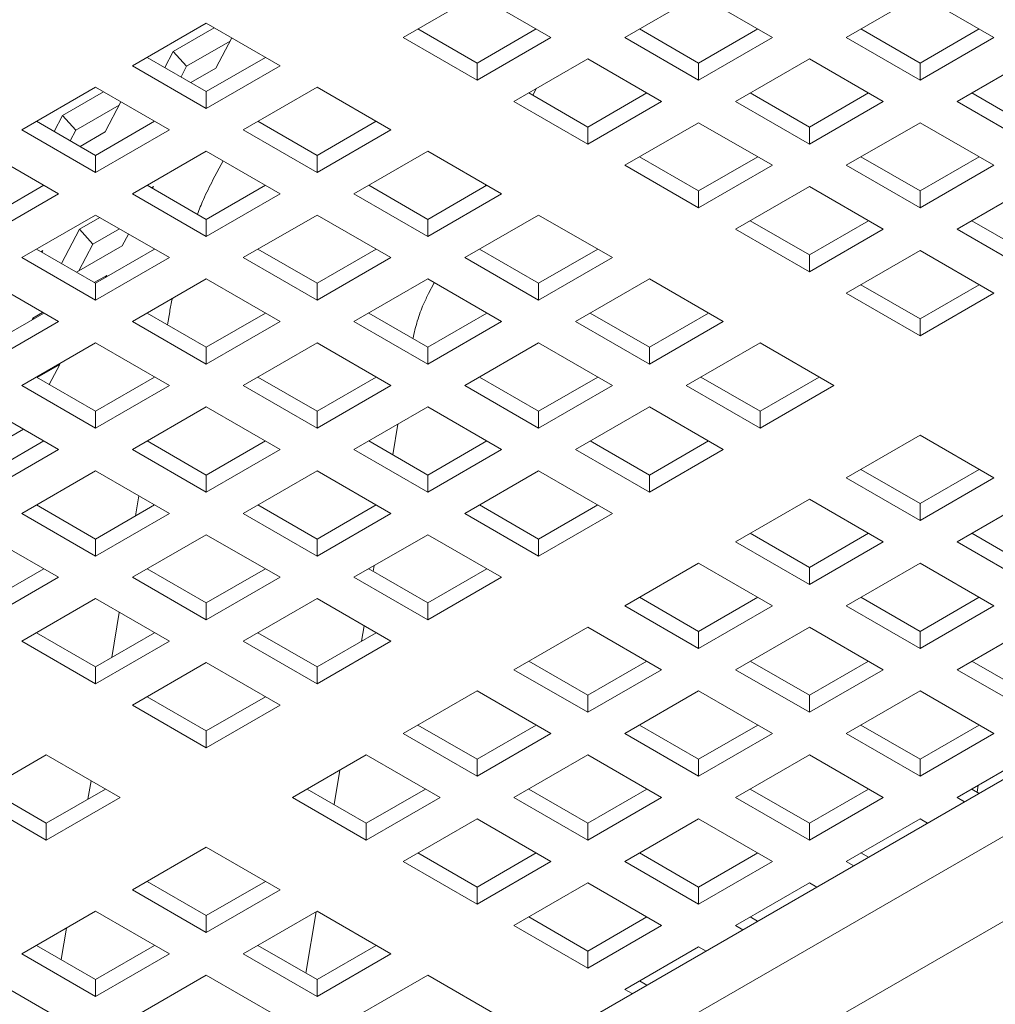
# Model space of a CAD drawing. Units: inches. Extents: x 0.1 to 8.5, y 0.3 to 10.8.
# Drawn here: x 7.2 to 7.4, y 6.1 to 6.3 of the extents above; entities that cross this region are included whole.
import ezdxf

# ---------------------------------------------------------------- set-up
doc = ezdxf.new("R2010")
doc.units = ezdxf.units.IN
doc.header["$MEASUREMENT"] = 0

msp = doc.modelspace()

# ---------------------------------------------------------------- linework, layer by layer
at = {"color": 7, "linetype": 'Continuous', "lineweight": 0}
for p, q in [((7.284121854901695, 6.315855140518241), (7.270863601294242, 6.308201313626944)), ((7.297380098138369, 6.308201319613868), (7.284121854901695, 6.315855140518241)), ((7.323896646836395, 6.31585517045286), (7.310638393228942, 6.308201343561564)), ((7.337154900443848, 6.308201343561564), (7.323896646836395, 6.31585517045286)), ((7.363671366175637, 6.315855146505165), (7.350413112568184, 6.308201319613868)), ((7.376929619783091, 6.308201319613868), (7.363671366175637, 6.315855146505165)), ((7.090751756141817, 6.008781802741884), (7.616662371949156, 6.312383538902804)), ((7.235508244513326, 6.310752581274812), (7.222249990905873, 6.303098754383515)), ((7.24876649812078, 6.303098754383516), (7.235508244513326, 6.310752581274812)), ((7.236926770125082, 6.309933724841967), (7.229581976559043, 6.305693665768487)), ((7.273505069984269, 6.309726229702075), (7.284121844530916, 6.303597296214313)), ((7.284121844530916, 6.303597296214313), (7.294738619077562, 6.309726229702075)), ((7.313279872289748, 6.30972625364977), (7.323896646836395, 6.303597320162008)), ((7.323896646836395, 6.303597320162008), (7.334513421383042, 6.30972625364977)), ((7.35305459162899, 6.309726229702075), (7.363671366175637, 6.303597296214313)), ((7.363671366175637, 6.303597296214313), (7.374288140722284, 6.309726229702075)), ((7.239774420285396, 6.307525143625299), (7.231975593986136, 6.303022977034047)), ((7.237237063852308, 6.302706402462402), (7.240083179137233, 6.308111560721199)), ((7.270863601294242, 6.308201313626944), (7.284121844530916, 6.300547492722572)), ((7.284121844530916, 6.300547492722572), (7.297380098138369, 6.308201319613868)), ((7.310638393228942, 6.308201343561564), (7.323896646836395, 6.300547516670266)), ((7.323896646836395, 6.300547516670266), (7.337154900443848, 6.308201343561564)), ((7.350413112568184, 6.308201319613868), (7.363671366175637, 6.300547492722572)), ((7.363671366175637, 6.300547492722572), (7.376929619783091, 6.308201319613868)), ((7.229581976559043, 6.305693665768487), (7.228056476355165, 6.30279657816334)), ((7.231975593986136, 6.303022977034047), (7.229581976559043, 6.305693665768487)), ((7.2248914595959, 6.304623670458645), (7.235508244513326, 6.29849473098396)), ((7.235508244513326, 6.29849473098396), (7.246125019059973, 6.304623664471722)), ((7.284121844530916, 6.300547492722572), (7.284121844530916, 6.303597296214313)), ((7.304009224942097, 6.30437440616822), (7.290750971334643, 6.296720579276924)), ((7.31726747854955, 6.296720579276924), (7.304009224942097, 6.30437440616822)), ((7.323896646836395, 6.300547516670266), (7.323896646836395, 6.303597320162008)), ((7.343784027247575, 6.304374430115915), (7.330525773640121, 6.296720603224618)), ((7.357042280855029, 6.296720603224618), (7.343784027247575, 6.304374430115915)), ((7.363671366175637, 6.300547492722572), (7.363671366175637, 6.303597296214313)), ((7.383558746586817, 6.30437440616822), (7.370300492979364, 6.296720579276924)), ((7.090751756141817, 5.99857502550146), (7.616662371949156, 6.302176761662379)), ((7.222249990905873, 6.303098754383515), (7.235508244513326, 6.295444927492218)), ((7.231975593986136, 6.303022977034047), (7.230970540988379, 6.301114324458363)), ((7.232724820591407, 6.300101539873943), (7.237237063852308, 6.302706402462402)), ((7.235508244513326, 6.295444927492218), (7.24876649812078, 6.303098754383516)), ((7.215620905585264, 6.299271864885561), (7.202362651977811, 6.291618037994264)), ((7.217039389713902, 6.298452984505023), (7.209694596147862, 6.294212925431543)), ((7.228879159192718, 6.291618037994264), (7.215620905585264, 6.299271864885561)), ((7.235508244513326, 6.295444927492218), (7.235508244513326, 6.29849473098396)), ((7.255395624924507, 6.299271840937868), (7.242137371317053, 6.29161801404657)), ((7.268653868161181, 6.291618020033494), (7.255395624924507, 6.299271840937868)), ((7.29339245039545, 6.29824548936513), (7.304009224942097, 6.292116555877368)), ((7.294151259601122, 6.297807367447391), (7.294813662039136, 6.299065893963437)), ((7.304009224942097, 6.292116555877368), (7.314625999488743, 6.29824548936513)), ((7.333167252700928, 6.298245513312825), (7.343784027247575, 6.292116579825063)), ((7.343784027247575, 6.292116579825063), (7.354400801794222, 6.298245513312825)), ((7.372941966854781, 6.298245492358592), (7.383558746586817, 6.292116555877368)), ((7.217349683441128, 6.291225662125456), (7.220195798726053, 6.296630820384253)), ((7.290750971334643, 6.296720579276924), (7.304009224942097, 6.289066752385627)), ((7.304009224942097, 6.289066752385627), (7.31726747854955, 6.296720579276924)), ((7.330525773640121, 6.296720603224618), (7.343784027247575, 6.289066776333322)), ((7.343784027247575, 6.289066776333322), (7.357042280855029, 6.296720603224618)), ((7.370300492979364, 6.296720579276924), (7.383558741401427, 6.289066755379088)), ((7.219887039874216, 6.296044403288355), (7.212088213574956, 6.291542236697102)), ((7.205004120667838, 6.293142954069396), (7.215620905585265, 6.28701401459471)), ((7.209694596147862, 6.294212925431543), (7.208169095943985, 6.291315837826395)), ((7.212088213574956, 6.291542236697102), (7.209694596147862, 6.294212925431543)), ((7.215620905585265, 6.28701401459471), (7.226237680131911, 6.293142948082472)), ((7.24477884000708, 6.2931429301217), (7.255395614553727, 6.287013996633939)), ((7.255395614553727, 6.287013996633939), (7.266012389100374, 6.2931429301217)), ((7.323896605353276, 6.292893665831275), (7.310638351745823, 6.285239838939979)), ((7.33715485896073, 6.285239838939979), (7.323896605353276, 6.292893665831275)), ((7.363671407658756, 6.29289368977897), (7.350413154051302, 6.285239862887672)), ((7.376929656080819, 6.285239865881135), (7.363671407658756, 6.29289368977897)), ((7.202362651977811, 6.291618037994264), (7.215620905585265, 6.283964211102968)), ((7.212088213574956, 6.291542236697102), (7.211083160577197, 6.289633584121417)), ((7.212837440180227, 6.288620799536998), (7.217349683441128, 6.291225662125456)), ((7.215620905585265, 6.283964211102968), (7.228879159192718, 6.291618037994264)), ((7.242137371317053, 6.29161801404657), (7.255395614553727, 6.283964193142197)), ((7.255395614553727, 6.283964193142197), (7.268653868161181, 6.291618020033494)), ((7.304009224942097, 6.289066752385627), (7.304009224942097, 6.292116555877368)), ((7.343784027247575, 6.289066776333322), (7.343784027247575, 6.292116579825063)), ((7.208991737298419, 6.280137273709625), (7.195733483690965, 6.287791100600922)), ((7.235508285996445, 6.287791124548616), (7.222250032388991, 6.28013729765732)), ((7.248766529233119, 6.280137303644244), (7.235508285996445, 6.287791124548616)), ((7.275282994964908, 6.287791106587846), (7.262024741357454, 6.280137279696549)), ((7.288541248572361, 6.280137279696549), (7.275282994964908, 6.287791106587846)), ((7.215620905585265, 6.283964211102968), (7.215620905585265, 6.28701401459471)), ((7.238523144237109, 6.286050672928434), (7.236710974942057, 6.282607761438007)), ((7.255395614553727, 6.283964193142197), (7.255395614553727, 6.287013996633939)), ((7.313279830806629, 6.286764749028184), (7.323896605353276, 6.280635815540423)), ((7.323896605353276, 6.280635815540423), (7.334513379899923, 6.286764749028184)), ((7.35305462792672, 6.286764775969342), (7.363671407658756, 6.280635839488118)), ((7.363671407658756, 6.280635839488118), (7.374288182205403, 6.286764772975879)), ((7.310638351745823, 6.285239838939979), (7.323896605353276, 6.277586012048681)), ((7.323896605353276, 6.277586012048681), (7.33715485896073, 6.285239838939979)), ((7.350413154051302, 6.285239862887672), (7.363671402473367, 6.277586038989838)), ((7.363671402473367, 6.277586038989838), (7.376929656080819, 6.285239865881135)), ((7.195733483690965, 6.27553325031007), (7.206350258237612, 6.281662183797832)), ((7.224891501079019, 6.28166221373245), (7.235508275625666, 6.275533280244688)), ((7.226030689740814, 6.281424341821679), (7.22566709020617, 6.28121444027821)), ((7.225861168976601, 6.281102380656683), (7.226030689740814, 6.281424341821679)), ((7.235508275625666, 6.275533280244688), (7.246125050172313, 6.28166221373245)), ((7.264666220418261, 6.281662189784756), (7.275282994964908, 6.275533256296994)), ((7.275282994964908, 6.275533256296994), (7.285899769511555, 6.281662189784756)), ((7.285545835543549, 6.281457828417294), (7.285710813906274, 6.281771298333997)), ((7.323896605353276, 6.277586012048681), (7.323896605353276, 6.280635815540423)), ((7.343783985764457, 6.281412925494331), (7.330525732157003, 6.273759098603032)), ((7.357042234186522, 6.273759101596496), (7.343783985764457, 6.281412925494331)), ((7.363671402473367, 6.277586038989838), (7.363671407658756, 6.280635839488118)), ((7.383558782884546, 6.281412952435486), (7.370300529277094, 6.273759125544189)), ((7.195733483690965, 6.272483446818328), (7.208991737298419, 6.280137273709625)), ((7.222250032388991, 6.28013729765732), (7.235508275625666, 6.272483476752948)), ((7.235508275625666, 6.272483476752948), (7.248766529233119, 6.280137303644244)), ((7.262024741357454, 6.280137279696549), (7.275282994964908, 6.272483452805252)), ((7.275282994964908, 6.272483452805252), (7.288541248572361, 6.280137279696549)), ((7.215620864102146, 6.276310360263976), (7.202362610494692, 6.26865653337268)), ((7.216396484341637, 6.275862633429026), (7.212772436133361, 6.273770514930383)), ((7.22887910733882, 6.268656539359604), (7.215620864102146, 6.276310360263976)), ((7.235508275625666, 6.272483476752948), (7.235508275625666, 6.275533280244688)), ((7.255395656036845, 6.276310390198596), (7.242137402429393, 6.268656563307298)), ((7.268653909644299, 6.268656563307298), (7.255395656036845, 6.276310390198596)), ((7.275282994964908, 6.272483452805252), (7.275282994964908, 6.275533256296994)), ((7.295170375376088, 6.2763103662509), (7.281912121768634, 6.268656539359604)), ((7.308428628983541, 6.268656539359604), (7.295170375376088, 6.2763103662509)), ((7.333167206032421, 6.275284011684702), (7.343783985764457, 6.269155075203479)), ((7.343783985764457, 6.269155075203479), (7.354400760311104, 6.275284008691239)), ((7.372942003152509, 6.275284038625858), (7.383558782884546, 6.269155102144635)), ((7.212772436133361, 6.273770514930383), (7.209512215616879, 6.267578999185296)), ((7.215166032818894, 6.271099838169788), (7.212772436133361, 6.273770514930383)), ((7.219906433232167, 6.273836413078737), (7.215166032818894, 6.271099838169788)), ((7.330525732157003, 6.273759098603032), (7.343783980579068, 6.266105274705198)), ((7.343783980579068, 6.266105274705198), (7.357042234186522, 6.273759101596496)), ((7.370300529277094, 6.273759125544189), (7.383558782884546, 6.266105298652893)), ((7.220427523426626, 6.270783251624295), (7.221538939140507, 6.272893969769308)), ((7.20500407918472, 6.27018144944781), (7.215620853731367, 6.264052515960048)), ((7.206143309329634, 6.269943601484734), (7.20577970979499, 6.269733699941264)), ((7.20597378856542, 6.269621640319738), (7.206143309329634, 6.269943601484734)), ((7.21219455554952, 6.266030460434847), (7.220427523426626, 6.270783251624295)), ((7.215166032818894, 6.271099838169788), (7.212628697127365, 6.266281151519694)), ((7.215620853731367, 6.264052515960048), (7.226237628278013, 6.27018144944781)), ((7.244778881490198, 6.270181473395504), (7.255395656036845, 6.264052539907744)), ((7.255395656036845, 6.264052539907744), (7.266012430583492, 6.270181473395504)), ((7.284553600829441, 6.27018144944781), (7.295170375376088, 6.264052515960048)), ((7.295170375376088, 6.264052515960048), (7.305787149922735, 6.27018144944781)), ((7.363671360990247, 6.269932188150846), (7.350413107382795, 6.26227836125955)), ((7.3769296145977, 6.26227836125955), (7.363671360990247, 6.269932188150846)), ((7.202362610494692, 6.26865653337268), (7.215620853731367, 6.261002712468307)), ((7.215620853731367, 6.261002712468307), (7.22887910733882, 6.268656539359604)), ((7.242137402429393, 6.268656563307298), (7.255395656036845, 6.261002736416001)), ((7.255395656036845, 6.261002736416001), (7.268653909644299, 6.268656563307298)), ((7.281912121768634, 6.268656539359604), (7.295170375376088, 6.261002712468307)), ((7.295170375376088, 6.261002712468307), (7.308428628983541, 6.268656539359604)), ((7.343783980579068, 6.266105274705198), (7.343783985764457, 6.269155075203479)), ((7.208991768410758, 6.257175822970353), (7.195733525174084, 6.264829643874727)), ((7.217625919527972, 6.265462766402626), (7.215401968056007, 6.264178906545585)), ((7.217434703092725, 6.265099582520416), (7.217625919527972, 6.265462766402626)), ((7.235508234142547, 6.264829625913956), (7.222249980535094, 6.257175799022658)), ((7.24876648775, 6.257175799022658), (7.235508234142547, 6.264829625913956)), ((7.275283036448026, 6.26482964986165), (7.262024782840572, 6.257175822970353)), ((7.28854129005548, 6.257175822970353), (7.275283036448026, 6.26482964986165)), ((7.315057755787268, 6.264829625913956), (7.301799502179814, 6.257175799022658)), ((7.328316004209332, 6.257175802016121), (7.315057755787268, 6.264829625913956)), ((7.215620853731367, 6.261002712468307), (7.215620853731367, 6.264052515960048)), ((7.255395656036845, 6.261002736416001), (7.255395656036845, 6.264052539907744)), ((7.275425779859176, 6.262230555520794), (7.27644170143401, 6.264160717750539)), ((7.295170375376088, 6.261002712468307), (7.295170375376088, 6.264052515960048)), ((7.353054581258211, 6.263803274341218), (7.363671360990247, 6.257674337859994)), ((7.363671360990247, 6.257674337859994), (7.374288135536894, 6.263803271347756)), ((7.350413107382795, 6.26227836125955), (7.363671360990247, 6.254624534368253)), ((7.363671360990247, 6.254624534368253), (7.3769296145977, 6.26227836125955)), ((7.195733514803305, 6.252571799570798), (7.206350289349952, 6.25870073305856)), ((7.204367665920518, 6.25780893951133), (7.204176449485272, 6.257445755629119)), ((7.206131362191473, 6.258827099696401), (7.204367665920518, 6.25780893951133)), ((7.204516963664407, 6.257642370231951), (7.204367665920518, 6.25780893951133)), ((7.2248914595959, 6.258700709110864), (7.235508234142547, 6.252571775623103)), ((7.228943240240198, 6.258913117745411), (7.228552987801845, 6.25658693906057)), ((7.235508234142547, 6.252571775623103), (7.246125008689194, 6.258700709110864)), ((7.264666261901379, 6.25870073305856), (7.275283036448026, 6.252571799570798)), ((7.275283036448026, 6.252571799570798), (7.285899810994673, 6.25870073305856)), ((7.304440976055231, 6.258700712104328), (7.315057755787268, 6.252571775623103)), ((7.315057755787268, 6.252571775623103), (7.325674530333915, 6.258700709110864)), ((7.363671360990247, 6.254624534368253), (7.363671360990247, 6.257674337859994)), ((7.195733514803305, 6.249521996079056), (7.208991768410758, 6.257175822970353)), ((7.222249980535094, 6.257175799022658), (7.235508234142547, 6.249521972131362)), ((7.235508234142547, 6.249521972131362), (7.24876648775, 6.257175799022658)), ((7.262024782840572, 6.257175822970353), (7.275283036448026, 6.249521996079056)), ((7.275283036448026, 6.249521996079056), (7.28854129005548, 6.257175822970353)), ((7.301799502179814, 6.257175799022658), (7.315057750601878, 6.249521975124823)), ((7.315057750601878, 6.249521975124823), (7.328316004209332, 6.257175802016121)), ((7.215620895214485, 6.253348909524705), (7.202362641607031, 6.245695082633408)), ((7.228879148821939, 6.245695082633408), (7.215620895214485, 6.253348909524705)), ((7.235508234142547, 6.249521972131362), (7.235508234142547, 6.252571775623103)), ((7.255395614553727, 6.25334888557701), (7.242137360946273, 6.245695058685714)), ((7.268653868161181, 6.245695058685714), (7.255395614553727, 6.25334888557701)), ((7.275283036448026, 6.249521996079056), (7.275283036448026, 6.252571799570798)), ((7.295170416859206, 6.253348909524705), (7.281912163251753, 6.245695082633408)), ((7.308428665281269, 6.24569508562687), (7.295170416859206, 6.253348909524705)), ((7.315057750601878, 6.249521975124823), (7.315057755787268, 6.252571775623103)), ((7.334945131013058, 6.253348888570471), (7.321686877405605, 6.245695061679175)), ((7.348203384620513, 6.245695061679175), (7.334945131013058, 6.253348888570471)), ((7.20922114931513, 6.249501190983572), (7.205136825164283, 6.247143360839114)), ((7.207316908238316, 6.24588480167864), (7.20922114931513, 6.249501190983572)), ((7.205004120667838, 6.247219992721615), (7.215620895214485, 6.241091059233853)), ((7.215620895214485, 6.241091059233853), (7.226237669761132, 6.247219992721615)), ((7.24477884000708, 6.24721996877392), (7.255395614553727, 6.241091035286158)), ((7.255395614553727, 6.241091035286158), (7.266012389100374, 6.24721996877392)), ((7.28455363712717, 6.247219995715076), (7.295170416859206, 6.241091059233853)), ((7.295170416859206, 6.241091059233853), (7.305787191405853, 6.247219992721615)), ((7.324328351281022, 6.247219974760844), (7.334945131013058, 6.241091038279619)), ((7.334945131013058, 6.241091038279619), (7.345561905559705, 6.247219971767382)), ((7.202362641607031, 6.245695082633408), (7.215620895214485, 6.238041255742112)), ((7.215620895214485, 6.238041255742112), (7.228879148821939, 6.245695082633408)), ((7.242137360946273, 6.245695058685714), (7.255395614553727, 6.238041231794416)), ((7.255395614553727, 6.238041231794416), (7.268653868161181, 6.245695058685714)), ((7.281912163251753, 6.245695082633408), (7.295170411673817, 6.238041258735573)), ((7.295170411673817, 6.238041258735573), (7.308428665281269, 6.24569508562687)), ((7.321686877405605, 6.245695061679175), (7.334945131013058, 6.238041234787879)), ((7.334945131013058, 6.238041234787879), (7.348203384620513, 6.245695061679175)), ((7.208991768410758, 6.234214342296464), (7.195733514803305, 6.24186816918776)), ((7.235508275625666, 6.24186816918776), (7.222250022018212, 6.234214342296464)), ((7.248766529233119, 6.234214342296464), (7.235508275625666, 6.24186816918776)), ((7.275282994964908, 6.241868145240066), (7.262024741357454, 6.234214318348768)), ((7.288541243386971, 6.23421432134223), (7.275282994964908, 6.241868145240066)), ((7.315057792084996, 6.241868172181221), (7.301799538477544, 6.234214345289925)), ((7.328316045692451, 6.234214345289925), (7.315057792084996, 6.241868172181221)), ((7.215620895214485, 6.238041255742112), (7.215620895214485, 6.241091059233853)), ((7.255395614553727, 6.238041231794416), (7.255395614553727, 6.241091035286158)), ((7.295170411673817, 6.238041258735573), (7.295170416859206, 6.241091059233853)), ((7.334945131013058, 6.238041234787879), (7.334945131013058, 6.241091038279619)), ((7.268997410607977, 6.233238879856864), (7.269926300599961, 6.238775783204106)), ((7.202682663125574, 6.237856486009086), (7.192065888578927, 6.231727552521325)), ((7.363671345434079, 6.236765597970484), (7.350413091826625, 6.229111771079186)), ((7.376929599041531, 6.229111771079186), (7.363671345434079, 6.236765597970484)), ((7.195733514803305, 6.229610318896908), (7.206350289349952, 6.23573925238467)), ((7.224891501079019, 6.23573925238467), (7.235508275625666, 6.229610318896908)), ((7.22507305194763, 6.235844036421512), (7.225041006238501, 6.235652935688367)), ((7.235508275625666, 6.229610318896908), (7.246125050172313, 6.23573925238467)), ((7.264666215232872, 6.235739231430436), (7.275282994964908, 6.229610294949214)), ((7.275282994964908, 6.229610294949214), (7.285899769511555, 6.235739228436975)), ((7.30444101235296, 6.235739258371593), (7.315057792084996, 6.22961032189037)), ((7.315057792084996, 6.22961032189037), (7.325674566631643, 6.235739255378132)), ((7.195733514803305, 6.226560515405166), (7.208991768410758, 6.234214342296464)), ((7.222250022018212, 6.234214342296464), (7.235508275625666, 6.226560515405166)), ((7.235508275625666, 6.226560515405166), (7.248766529233119, 6.234214342296464)), ((7.262024741357454, 6.234214318348768), (7.275282989779518, 6.226560494450934)), ((7.275282989779518, 6.226560494450934), (7.288541243386971, 6.23421432134223)), ((7.301799538477544, 6.234214345289925), (7.315057792084996, 6.226560518398628)), ((7.315057792084996, 6.226560518398628), (7.328316045692451, 6.234214345289925)), ((7.215620895214485, 6.230387428850814), (7.202362641607031, 6.222733601959518)), ((7.228879148821939, 6.222733601959518), (7.215620895214485, 6.230387428850814)), ((7.235508275625666, 6.226560515405166), (7.235508275625666, 6.229610318896908)), ((7.255395656036845, 6.230387428850814), (7.242137402429393, 6.222733601959518)), ((7.26865390445891, 6.22273360495298), (7.255395656036845, 6.230387428850814)), ((7.275282989779518, 6.226560494450934), (7.275282994964908, 6.229610294949214)), ((7.295170370190697, 6.230387407896582), (7.281912116583245, 6.222733581005286)), ((7.308428623798151, 6.222733581005286), (7.295170370190697, 6.230387407896582)), ((7.315057792084996, 6.226560518398628), (7.315057792084996, 6.22961032189037)), ((7.350413091826625, 6.229111771079186), (7.363671345434079, 6.22145794418789)), ((7.353054565702042, 6.230636684160855), (7.363671345434079, 6.224507747679632)), ((7.363671345434079, 6.224507747679632), (7.374288119980726, 6.230636681167392)), ((7.363671345434079, 6.22145794418789), (7.376929599041531, 6.229111771079186)), ((7.223403874962437, 6.225894451019347), (7.222796105791636, 6.222271740623024)), ((7.205004120667838, 6.224258512047724), (7.215620895214485, 6.218129578559962)), ((7.215620895214485, 6.218129578559962), (7.226237669761132, 6.224258512047724)), ((7.244778876304809, 6.224258515041186), (7.255395656036845, 6.218129578559962)), ((7.255395656036845, 6.218129578559962), (7.266012430583492, 6.224258512047724)), ((7.284553590458661, 6.224258494086953), (7.295170370190697, 6.21812955760573)), ((7.295170370190697, 6.21812955760573), (7.305787144737344, 6.224258491093492)), ((7.343784006506016, 6.225284881581232), (7.330525752898563, 6.217631054689936)), ((7.35704226011347, 6.217631054689936), (7.343784006506016, 6.225284881581232)), ((7.363671345434079, 6.22145794418789), (7.363671345434079, 6.224507747679632)), ((7.38355872454891, 6.225284858381904), (7.370300470941457, 6.217631031490606)), ((7.202362641607031, 6.222733601959518), (7.215620895214485, 6.215079775068221)), ((7.215620895214485, 6.215079775068221), (7.228879148821939, 6.222733601959518)), ((7.242137402429393, 6.222733601959518), (7.255395650851455, 6.215079778061683)), ((7.255395650851455, 6.215079778061683), (7.26865390445891, 6.22273360495298)), ((7.281912116583245, 6.222733581005286), (7.295170370190697, 6.215079754113988)), ((7.295170370190697, 6.215079754113988), (7.308428623798151, 6.222733581005286)), ((7.208991768410758, 6.211252861622572), (7.195733514803305, 6.21890668851387)), ((7.235508275625666, 6.21890668851387), (7.222250022018212, 6.211252861622572)), ((7.248766524047729, 6.211252864616035), (7.235508275625666, 6.21890668851387)), ((7.275283031262637, 6.218906691507331), (7.262024777655182, 6.211252864616035)), ((7.288541284870091, 6.211252864616035), (7.275283031262637, 6.218906691507331)), ((7.33316722677398, 6.219155967771604), (7.343784006506016, 6.21302703129038)), ((7.343784006506016, 6.21302703129038), (7.354400781052663, 6.219155964778142)), ((7.372941943520527, 6.21915594532064), (7.38355872260439, 6.2130270092136)), ((7.215620895214485, 6.215079775068221), (7.215620895214485, 6.218129578559962)), ((7.255395650851455, 6.215079778061683), (7.255395656036845, 6.218129578559962)), ((7.295170370190697, 6.215079754113988), (7.295170370190697, 6.21812955760573)), ((7.330525752898563, 6.217631054689936), (7.343784006506016, 6.20997722779864)), ((7.343784006506016, 6.20997722779864), (7.35704226011347, 6.217631054689936)), ((7.370300470941457, 6.217631031490606), (7.38355872260439, 6.209977205721859)), ((7.265485429044633, 6.212304876484661), (7.26566111005196, 6.213352104195445)), ((7.323896584611717, 6.213804117296593), (7.310638331004265, 6.206150290405296)), ((7.337154838219171, 6.206150290405296), (7.323896584611717, 6.213804117296593)), ((7.36367138562085, 6.213804141992654), (7.350413132013396, 6.206150315101356)), ((7.376929637283782, 6.206150316223904), (7.36367138562085, 6.213804141992654)), ((7.195733514803305, 6.206648838223018), (7.206350289349952, 6.212777771710779)), ((7.22489149589363, 6.212777774704241), (7.235508275625666, 6.206648838223018)), ((7.235508275625666, 6.206648838223018), (7.246125050172313, 6.212777771710779)), ((7.2646662515306, 6.212777777697704), (7.275283031262637, 6.206648841216479)), ((7.275283031262637, 6.206648841216479), (7.285899805809283, 6.212777774704241)), ((7.343784006506016, 6.20997722779864), (7.343784006506016, 6.21302703129038)), ((7.195733514803305, 6.203599034731276), (7.208991768410758, 6.211252861622572)), ((7.222250022018212, 6.211252861622572), (7.235508270440275, 6.203599037724738)), ((7.235508270440275, 6.203599037724738), (7.248766524047729, 6.211252864616035)), ((7.262024777655182, 6.211252864616035), (7.275283031262637, 6.203599037724738)), ((7.275283031262637, 6.203599037724738), (7.288541284870091, 6.211252864616035)), ((7.215620895214485, 6.207425948176924), (7.202362641607031, 6.199772121285628)), ((7.22887914363655, 6.19977212427909), (7.215620895214485, 6.207425948176924)), ((7.235508270440275, 6.203599037724738), (7.235508275625666, 6.206648838223018)), ((7.255395650851455, 6.207425951170386), (7.242137397244004, 6.19977212427909)), ((7.26865390445891, 6.19977212427909), (7.255395650851455, 6.207425951170386)), ((7.275283031262637, 6.203599037724738), (7.275283031262637, 6.206648841216479)), ((7.310638331004265, 6.206150290405296), (7.323896584611717, 6.198496463514)), ((7.313279804879681, 6.207675203486964), (7.323896584611717, 6.201546267005741)), ((7.323896584611717, 6.201546267005741), (7.334513359158364, 6.207675200493503)), ((7.323896584611717, 6.198496463514), (7.337154838219171, 6.206150290405296)), ((7.350413132013396, 6.206150315101356), (7.363671383676328, 6.198496489332608)), ((7.353054604592465, 6.20767522893139), (7.363671383676328, 6.201546292824348)), ((7.363671383676328, 6.201546292824348), (7.374288158222975, 6.20767522631211)), ((7.363671383676328, 6.198496489332608), (7.376929637283782, 6.206150316223904)), ((7.219891872657534, 6.204960339866949), (7.218530915243636, 6.196847965808013)), ((7.263384143154406, 6.199779724564454), (7.263848277027009, 6.202546379841793)), ((7.205004115482449, 6.201297034367296), (7.215620895214485, 6.195168097886072)), ((7.215620895214485, 6.195168097886072), (7.226237669761132, 6.201297031373834)), ((7.244778871119419, 6.201297037360757), (7.255395650851455, 6.195168100879534)), ((7.255395650851455, 6.195168100879534), (7.266012425398102, 6.201297034367296)), ((7.304009245683656, 6.202323400907342), (7.290750992076203, 6.194669574016046)), ((7.31726749929111, 6.194669574016046), (7.304009245683656, 6.202323400907342)), ((7.323896584611717, 6.198496463514), (7.323896584611717, 6.201546267005741)), ((7.34378396372655, 6.202323377708014), (7.330525710119097, 6.194669550816716)), ((7.357042215389483, 6.194669551939264), (7.34378396372655, 6.202323377708014)), ((7.363671383676328, 6.198496489332608), (7.363671383676328, 6.201546292824348)), ((7.383558763439335, 6.202323403152438), (7.370300509831881, 6.194669576261142)), ((7.202362641607031, 6.199772121285628), (7.215620890029096, 6.192118297387793)), ((7.215620890029096, 6.192118297387793), (7.22887914363655, 6.19977212427909)), ((7.242137397244004, 6.19977212427909), (7.255395650851455, 6.192118297387793)), ((7.255395650851455, 6.192118297387793), (7.26865390445891, 6.19977212427909)), ((7.461963663430072, 6.197608183823008), (7.267509304842832, 6.08535207204912)), ((7.235508270440277, 6.195945210833441), (7.222250016832823, 6.188291383942144)), ((7.248766524047729, 6.188291383942144), (7.235508270440277, 6.195945210833441)), ((7.293392465951619, 6.196194487097714), (7.304009245683656, 6.19006555061649)), ((7.304009245683656, 6.19006555061649), (7.314626020230303, 6.196194484104252)), ((7.333167182698166, 6.196194464646751), (7.343783961782029, 6.190065528539709)), ((7.343783961782029, 6.190065528539709), (7.354400736328675, 6.196194462027471)), ((7.372941983059125, 6.196194489716992), (7.383558762142987, 6.190065553609952)), ((7.215620890029096, 6.192118297387793), (7.215620895214485, 6.195168097886072)), ((7.255395650851455, 6.192118297387793), (7.255395650851455, 6.195168100879534)), ((7.290750992076203, 6.194669574016046), (7.304009245683656, 6.187015747124748)), ((7.304009245683656, 6.187015747124748), (7.31726749929111, 6.194669574016046)), ((7.330525710119097, 6.194669550816716), (7.343783961782029, 6.187015725047968)), ((7.343783961782029, 6.187015725047968), (7.357042215389483, 6.194669551939264)), ((7.370300509831881, 6.194669576261142), (7.383558762142987, 6.18701575011821)), ((7.284121865272476, 6.190842660570397), (7.270863611665022, 6.1831888336791)), ((7.297380118879929, 6.1831888336791), (7.284121865272476, 6.190842660570397)), ((7.323896624798488, 6.190842661318762), (7.310638371191036, 6.183188834427466)), ((7.337154876461422, 6.183188835550014), (7.323896624798488, 6.190842661318762)), ((7.363671341545036, 6.190842638867799), (7.350413087937582, 6.183188811976502)), ((7.376929593856142, 6.183188812724868), (7.363671341545036, 6.190842638867799)), ((7.224891490708239, 6.189816297023813), (7.235508270440277, 6.183687360542589)), ((7.235508270440277, 6.183687360542589), (7.246125044986922, 6.189816294030351)), ((7.304009245683656, 6.187015747124748), (7.304009245683656, 6.19006555061649)), ((7.343783961782029, 6.187015725047968), (7.343783961782029, 6.190065528539709)), ((7.222250016832823, 6.188291383942144), (7.235508270440277, 6.180637557050848)), ((7.235508270440277, 6.180637557050848), (7.248766524047729, 6.188291383942144)), ((7.235508270440277, 6.180637557050848), (7.235508270440277, 6.183687360542589)), ((7.270863611665022, 6.1831888336791), (7.284121865272476, 6.175535006787804)), ((7.273505085540439, 6.184713746760768), (7.284121865272476, 6.178584810279546)), ((7.284121865272476, 6.178584810279546), (7.294738639819123, 6.184713743767307)), ((7.284121865272476, 6.175535006787804), (7.297380118879929, 6.1831888336791)), ((7.310638371191036, 6.183188834427466), (7.323896622853968, 6.175535008658716)), ((7.313279843770105, 6.1847137482575), (7.323896622853968, 6.178584812150459)), ((7.323896622853968, 6.178584812150459), (7.334513397400615, 6.184713745638221)), ((7.323896622853968, 6.175535008658716), (7.337154876461422, 6.183188835550014)), ((7.350413087937582, 6.183188811976502), (7.363671340248689, 6.17553498583357)), ((7.353054561164825, 6.184713725432353), (7.363671340248689, 6.178584789325313)), ((7.363671340248689, 6.178584789325313), (7.374288114795335, 6.184713722813075)), ((7.363671340248689, 6.17553498583357), (7.376929593856142, 6.183188812724868)), ((7.206782040463087, 6.179361911253067), (7.193523786855633, 6.17170808436177)), ((7.220040294070541, 6.17170808436177), (7.206782040463087, 6.179361911253067)), ((7.264234484861296, 6.179361920233452), (7.250976231253842, 6.171708093342156)), ((7.277492738468749, 6.171708093342156), (7.264234484861296, 6.179361920233452)), ((7.284121865272476, 6.175535006787804), (7.284121865272476, 6.178584810279546)), ((7.304009244387309, 6.179361920981818), (7.290750990779856, 6.171708094090521)), ((7.317267496050241, 6.171708095213068), (7.304009244387309, 6.179361920981818)), ((7.323896622853968, 6.175535008658716), (7.323896622853968, 6.178584812150459)), ((7.343784002616974, 6.179361922478548), (7.330525749009521, 6.171708095587252)), ((7.35704225492808, 6.171708096335617), (7.343784002616974, 6.179361922478548)), ((7.363671340248689, 6.17553498583357), (7.363671340248689, 6.178584789325313)), ((7.383558720659869, 6.179361899279218), (7.370300467052415, 6.171708072387922)), ((7.258461445176389, 6.170436785907754), (7.259500265432697, 6.176628919148549)), ((7.214819005790136, 6.174722316363084), (7.214265703954075, 6.171424298773197)), ((7.196165260731051, 6.173232997443439), (7.206782040463087, 6.167104060962215)), ((7.206782040463087, 6.167104060962215), (7.217398815009734, 6.173232994449976)), ((7.253617705129258, 6.173233006423824), (7.264234484861296, 6.1671040699426)), ((7.264234484861296, 6.1671040699426), (7.274851259407941, 6.173233003430362)), ((7.293392463358924, 6.173233007920555), (7.304009242442787, 6.167104071813514)), ((7.304009242442787, 6.167104071813514), (7.314626016989434, 6.173233005301276)), ((7.333167222236764, 6.173233009043102), (7.343784001320627, 6.167104072936062)), ((7.343784001320627, 6.167104072936062), (7.354400775867274, 6.173233006423824)), ((7.372941938335137, 6.173232986966322), (7.374281166372968, 6.172459867076403)), ((7.37411183746818, 6.173908339327816), (7.373905251537487, 6.172676921023817)), ((7.193523786855633, 6.17170808436177), (7.206782040463087, 6.164054257470474)), ((7.206782040463087, 6.164054257470474), (7.220040294070541, 6.17170808436177)), ((7.250976231253842, 6.171708093342156), (7.264234484861296, 6.164054266450859)), ((7.264234484861296, 6.164054266450859), (7.277492738468749, 6.171708093342156)), ((7.290750990779856, 6.171708094090521), (7.304009242442787, 6.164054268321772)), ((7.304009242442787, 6.164054268321772), (7.317267496050241, 6.171708095213068)), ((7.330525749009521, 6.171708095587252), (7.343784001320627, 6.16405426944432)), ((7.343784001320627, 6.16405426944432), (7.35704225492808, 6.171708096335617)), ((7.370300467052415, 6.171708072387922), (7.371639692497551, 6.170934953994733)), ((7.284121863976129, 6.167881180644872), (7.270863610368674, 6.160227353753576)), ((7.297380115639061, 6.160227354876124), (7.284121863976129, 6.167881180644872)), ((7.323896622205794, 6.167881182141603), (7.31063836859834, 6.160227355250306)), ((7.3371548745169, 6.160227355998672), (7.323896622205794, 6.167881182141603)), ((7.363671381731807, 6.167881182889968), (7.350413128124353, 6.160227355998672)), ((7.365010607176942, 6.16710806449678), (7.363671381731807, 6.167881182889968)), ((7.206782040463087, 6.164054257470474), (7.206782040463087, 6.167104060962215)), ((7.264234484861296, 6.164054266450859), (7.264234484861296, 6.1671040699426)), ((7.304009242442787, 6.164054268321772), (7.304009242442787, 6.167104071813514)), ((7.343784001320627, 6.16405426944432), (7.343784001320627, 6.167104072936062)), ((7.235508254884107, 6.162778620653078), (7.222250001276653, 6.155124793761781)), ((7.248766508491561, 6.155124793761781), (7.235508254884107, 6.162778620653078)), ((7.270863610368674, 6.160227353753576), (7.284121862031607, 6.152573527984827)), ((7.273505082947744, 6.16175226758361), (7.284121862031607, 6.155623331476568)), ((7.284121862031607, 6.155623331476568), (7.294738636578254, 6.16175226496433)), ((7.284121862031607, 6.152573527984827), (7.297380115639061, 6.160227354876124)), ((7.31063836859834, 6.160227355250306), (7.323896620909446, 6.152573529107375)), ((7.313279841825583, 6.161752268706158), (7.323896620909446, 6.155623332599117)), ((7.323896620909446, 6.155623332599117), (7.334513395456093, 6.161752266086879)), ((7.323896620909446, 6.152573529107375), (7.3371548745169, 6.160227355998672)), ((7.350413128124353, 6.160227355998672), (7.35175235356949, 6.159454237605483)), ((7.353054599407075, 6.161752270577072), (7.354393827444905, 6.160979150687151)), ((7.22489147515207, 6.156649706843449), (7.235508254884107, 6.150520770362226)), ((7.235508254884107, 6.150520770362226), (7.246125029430754, 6.156649703849988)), ((7.222250001276653, 6.155124793761781), (7.235508254884107, 6.147470966870484)), ((7.235508254884107, 6.147470966870484), (7.248766508491561, 6.155124793761781)), ((7.284121862031607, 6.152573527984827), (7.284121862031607, 6.155623331476568)), ((7.304009241794613, 6.156400441804658), (7.29075098818716, 6.148746614913361)), ((7.31726749410572, 6.148746615661726), (7.304009241794613, 6.156400441804658)), ((7.323896620909446, 6.152573529107375), (7.323896620909446, 6.155623332599117)), ((7.343784001320627, 6.156400442553024), (7.330525747713173, 6.148746615661726)), ((7.345123226765763, 6.155627324159835), (7.343784001320627, 6.156400442553024)), ((7.215620874472926, 6.151297880316132), (7.202362620865473, 6.143644053424835)), ((7.22887912808038, 6.143644053424835), (7.215620874472926, 6.151297880316132)), ((7.255395633998939, 6.151297881064497), (7.242137380391487, 6.143644054173201)), ((7.268653885661872, 6.143644055295749), (7.255395633998939, 6.151297881064497)), ((7.235508254884107, 6.147470966870484), (7.235508254884107, 6.150520770362226)), ((7.25338857830899, 6.140198642649846), (7.255235074884696, 6.151205168281233)), ((7.293392461414403, 6.150271528369212), (7.304009240498266, 6.144142592262172)), ((7.304009240498266, 6.144142592262172), (7.314626015044913, 6.150271525749934)), ((7.333167218995895, 6.150271530240126), (7.334506447033726, 6.149498410350207)), ((7.210381826232365, 6.148273421498637), (7.209432153197956, 6.142612710455197)), ((7.29075098818716, 6.148746614913361), (7.304009240498266, 6.14109278877043)), ((7.304009240498266, 6.14109278877043), (7.31726749410572, 6.148746615661726)), ((7.330525747713173, 6.148746615661726), (7.331864973158309, 6.147973497268539)), ((7.20500409474089, 6.145168966506504), (7.215620874472926, 6.139040030025281)), ((7.215620874472926, 6.139040030025281), (7.226237649019573, 6.145168963513042)), ((7.244778852970556, 6.145168968003236), (7.255395632054419, 6.139040031896194)), ((7.255395632054419, 6.139040031896194), (7.266012406601066, 6.145168965383956)), ((7.323896620909446, 6.144919702216078), (7.310638367301993, 6.137265875324782)), ((7.325235846354582, 6.144146583822889), (7.323896620909446, 6.144919702216078)), ((7.202362620865473, 6.143644053424835), (7.215620874472926, 6.135990226533539)), ((7.215620874472926, 6.135990226533539), (7.22887912808038, 6.143644053424835)), ((7.242137380391487, 6.143644054173201), (7.255395632054419, 6.135990228404452)), ((7.255395632054419, 6.135990228404452), (7.268653885661872, 6.143644055295749)), ((7.304009240498266, 6.14109278877043), (7.304009240498266, 6.144142592262172)), ((7.2089917476692, 6.13216331308789), (7.195733494061747, 6.139817139979187)), ((7.215620874472926, 6.135990226533539), (7.215620874472926, 6.139040030025281)), ((7.23550825358776, 6.139817140727553), (7.222249999980306, 6.132163313836256)), ((7.248766505250692, 6.132163314958804), (7.23550825358776, 6.139817140727553)), ((7.255395632054419, 6.135990228404452), (7.255395632054419, 6.139040031896194)), ((7.275283011817424, 6.139817142224284), (7.262024758209972, 6.132163315332987)), ((7.288541264128531, 6.132163316081352), (7.275283011817424, 6.139817142224284)), ((7.310638367301993, 6.137265875324782), (7.311977592747128, 6.136492756931593)), ((7.313279838584715, 6.13879078990318), (7.314619066622545, 6.13801767001326))]:
    msp.add_line(p, q, dxfattribs=at)
for points, knots in [([(7.236710974942057, 6.282607761438007), (7.23610988671837, 6.281445719238956), (7.235080012228862, 6.279454734273066), (7.234262131594685, 6.277332671980288), (7.233921608563394, 6.276449155420134)], [0, 0, 0, 0, 0.583651920511567, 1, 1, 1, 1]), ([(7.229418138982079, 6.261313930978671), (7.229323914426957, 6.26090866245066), (7.229140594390599, 6.260120186015903), (7.229007786354013, 6.259307898224121), (7.228943240240198, 6.258913117745411)], [0, 0, 0, 0, 0.5139893979654614, 1, 1, 1, 1]), ([(7.272585845558924, 6.25412883382316), (7.272845184111298, 6.255198238269222), (7.273399204469067, 6.257482788053207), (7.274394179541894, 6.260139622537165), (7.275115150761467, 6.261600946732203), (7.275425779859176, 6.262230555520794)], [0, 0, 0, 0, 0.333728434381638, 0.7129381456039192, 1, 1, 1, 1])]:
    msp.add_open_spline(points, degree=3, knots=knots, dxfattribs=at)

doc.saveas('drawing.dxf')
